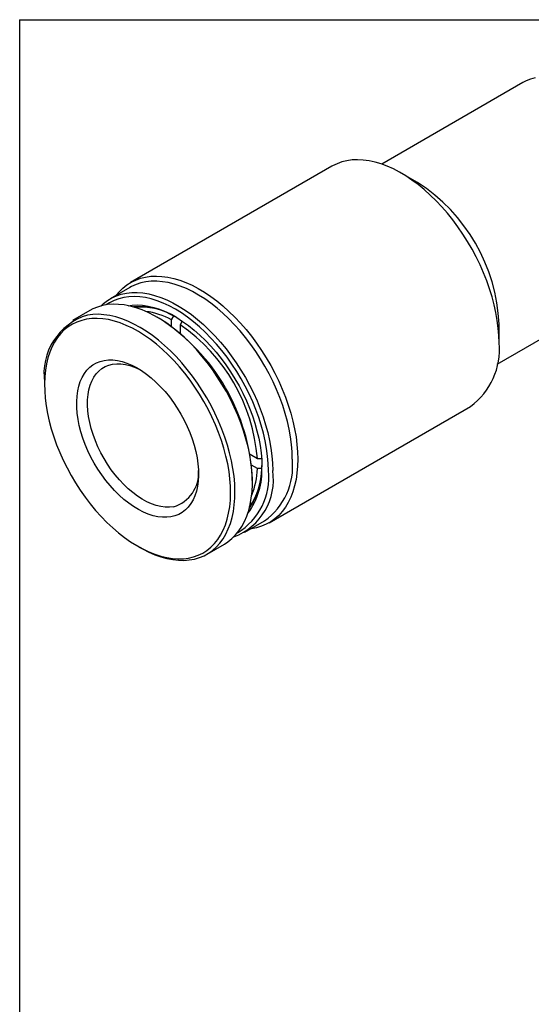
# Model space of a CAD drawing. Units: inches. Extents: x 0.2 to 10.8, y 0.2 to 8.3.
# Drawn here: x 0.2 to 2.8, y 3.3 to 8.3 of the extents above; entities that cross this region are included whole.
import ezdxf

# ---------------------------------------------------------------- set-up
doc = ezdxf.new("R2010")
doc.units = ezdxf.units.IN
doc.header["$MEASUREMENT"] = 0
doc.layers.add('TITLE_BLOCK', color=7, linetype='Continuous')

msp = doc.modelspace()

# ---------------------------------------------------------------- linework, layer by layer
at = {"color": 7, "linetype": 'Continuous', "lineweight": 25}
for p, q in [((2.7564, 7.9822), (2.0336, 7.565)), ((1.7787, 7.5542), (0.7486, 6.9596)), ((2.2165, 7.4708), (2.133, 7.5191)), ((2.6241, 6.5421), (3.3469, 6.9594)), ((0.7445, 6.9345), (0.6443, 6.8766)), ((0.5402, 6.8165), (0.4511, 6.7651)), ((0.8959, 6.7759), (0.8847, 6.7824)), ((0.9582, 6.7695), (0.9693, 6.7888)), ((0.9582, 6.7352), (0.9582, 6.7695)), ((0.9693, 6.7888), (0.9694, 6.7889)), ((1.0129, 6.7615), (1.0027, 6.7438)), ((1.0027, 6.7438), (1.0027, 6.7002)), ((2.6341, 6.6512), (2.6341, 6.7476)), ((1.0027, 6.7018), (1.0016, 6.7012)), ((0.3084, 6.4496), (0.3084, 6.4368)), ((1.4572, 5.7321), (2.4873, 6.3267)), ((1.3597, 6.0819), (1.3974, 6.0601)), ((1.3599, 6.0804), (1.3611, 6.0811)), ((1.3974, 6.0601), (1.4197, 6.0601)), ((1.3974, 6.0087), (1.3677, 6.0258)), ((1.4197, 6.0087), (1.3974, 6.0087)), ((1.4198, 6.0088), (1.4197, 6.0087)), ((1.3718, 5.9386), (1.3718, 5.9514)), ((1.3332, 5.6833), (1.4335, 5.7411)), ((0.7844, 5.6123), (0.7955, 5.6059)), ((1.14, 5.5717), (1.2291, 5.6231))]:
    msp.add_line(p, q, dxfattribs=at)
at = {"color": 7, "linetype": 'Continuous', "lineweight": 25, "flags": 128}
for points in [[(2.8181, 8.0054), (2.7945, 7.9992), (2.7722, 7.9905), (2.7564, 7.9822)], [(2.6341, 6.6512), (2.633, 6.6885), (2.63, 6.7268), (2.625, 6.7659), (2.618, 6.8058), (2.609, 6.8462), (2.5982, 6.887), (2.5854, 6.928), (2.5708, 6.969), (2.5545, 7.0099), (2.5365, 7.0506), (2.5168, 7.0908), (2.4956, 7.1304), (2.473, 7.1693), (2.4489, 7.2072), (2.4236, 7.244), (2.3971, 7.2796), (2.3696, 7.3139), (2.3411, 7.3466), (2.3118, 7.3778), (2.2817, 7.4071), (2.2511, 7.4346), (2.22, 7.4601), (2.1885, 7.4835), (2.1568, 7.5047), (2.125, 7.5236), (2.0932, 7.5402), (2.0616, 7.5544), (2.0303, 7.5661), (1.9994, 7.5753), (1.9691, 7.5819), (1.9394, 7.5859), (1.9104, 7.5874), (1.8824, 7.5862), (1.8554, 7.5825), (1.8295, 7.5761), (1.8048, 7.5672), (1.7814, 7.5558), (1.7787, 7.5542)], [(0.6755, 6.8946), (0.6902, 6.9122), (0.709, 6.9309), (0.7295, 6.9472), (0.7514, 6.9612), (0.7748, 6.9726), (0.7994, 6.9815), (0.8253, 6.9878), (0.8524, 6.9916), (0.8804, 6.9928), (0.9093, 6.9913), (0.939, 6.9873), (0.9694, 6.9806), (1.0003, 6.9715), (1.0316, 6.9598), (1.0632, 6.9456), (1.095, 6.929), (1.1268, 6.9101), (1.1585, 6.8889), (1.1899, 6.8655), (1.2211, 6.84), (1.2517, 6.8125), (1.2818, 6.7831), (1.3111, 6.752), (1.3396, 6.7193), (1.3671, 6.685), (1.3936, 6.6494), (1.4189, 6.6125), (1.4429, 6.5746), (1.4656, 6.5358), (1.4868, 6.4962), (1.5064, 6.456), (1.5245, 6.4153), (1.5408, 6.3744), (1.5554, 6.3333), (1.5681, 6.2923), (1.579, 6.2516), (1.588, 6.2111), (1.595, 6.1713), (1.6, 6.1321), (1.603, 6.0938), (1.604, 6.0566)], [(1.5762, 6.0566), (1.5752, 6.0936), (1.5721, 6.1316), (1.567, 6.1705), (1.5599, 6.2101), (1.5508, 6.2502), (1.5398, 6.2907), (1.5269, 6.3314), (1.5122, 6.3721), (1.4957, 6.4127), (1.4775, 6.453), (1.4577, 6.4928), (1.4363, 6.5319), (1.4134, 6.5702), (1.3892, 6.6076), (1.3637, 6.6438), (1.3371, 6.6787), (1.3095, 6.7122), (1.2809, 6.7441), (1.2515, 6.7743), (1.2214, 6.8027), (1.1908, 6.8292), (1.1597, 6.8536), (1.1284, 6.8758), (1.0969, 6.8957), (1.0653, 6.9134), (1.0339, 6.9286), (1.0027, 6.9413), (0.9718, 6.9515), (0.9415, 6.9591), (0.9117, 6.9641), (0.8827, 6.9665), (0.8546, 6.9663), (0.8274, 6.9634), (0.8014, 6.9579), (0.7765, 6.9498), (0.753, 6.9391), (0.7445, 6.9345)], [(0.5962, 6.8397), (0.61, 6.8524), (0.6306, 6.8681), (0.6528, 6.8813), (0.6763, 6.8919), (0.7011, 6.9), (0.7272, 6.9056), (0.7544, 6.9084), (0.7825, 6.9087), (0.8115, 6.9063), (0.8412, 6.9013), (0.8716, 6.8936), (0.9025, 6.8834), (0.9337, 6.8707), (0.9651, 6.8555), (0.9967, 6.8379), (1.0282, 6.8179), (1.0595, 6.7957), (1.0906, 6.7713), (1.1212, 6.7449), (1.1513, 6.7165), (1.1807, 6.6863), (1.2092, 6.6543), (1.2369, 6.6208), (1.2635, 6.5859), (1.289, 6.5497), (1.3132, 6.5124), (1.336, 6.474), (1.3574, 6.4349), (1.3773, 6.3951), (1.3955, 6.3549), (1.412, 6.3143), (1.4267, 6.2735), (1.4396, 6.2329), (1.4506, 6.1924), (1.4597, 6.1522), (1.4668, 6.1126), (1.4719, 6.0737), (1.4749, 6.0357), (1.476, 5.9987)], [(1.2291, 5.6231), (1.247, 5.6346), (1.2673, 5.6507), (1.286, 5.6693), (1.3031, 5.6901), (1.3183, 5.7132), (1.3318, 5.7383), (1.3434, 5.7655), (1.353, 5.7946), (1.3607, 5.8255), (1.3664, 5.8581), (1.3701, 5.8922), (1.3717, 5.9276), (1.3713, 5.9643), (1.3689, 6.002), (1.3644, 6.0406), (1.3579, 6.08), (1.3495, 6.12), (1.339, 6.1604), (1.3267, 6.2011), (1.3125, 6.2418), (1.2966, 6.2825), (1.2789, 6.3228), (1.2595, 6.3628), (1.2386, 6.4021), (1.2162, 6.4407), (1.1924, 6.4784), (1.1673, 6.5149), (1.141, 6.5503), (1.1136, 6.5842), (1.0853, 6.6166), (1.0562, 6.6474), (1.0263, 6.6764), (0.9958, 6.7034), (0.9649, 6.7284), (0.9336, 6.7513), (0.9021, 6.772), (0.8706, 6.7903), (0.8391, 6.8063), (0.8078, 6.8197), (0.7768, 6.8307), (0.7463, 6.8391), (0.7163, 6.8449), (0.6871, 6.8481), (0.6587, 6.8487), (0.6312, 6.8466), (0.6048, 6.8419), (0.5796, 6.8346), (0.5556, 6.8247), (0.5402, 6.8165)], [(1.4537, 5.9987), (1.4527, 6.0352), (1.4496, 6.0728), (1.4445, 6.1112), (1.4375, 6.1503), (1.4284, 6.19), (1.4174, 6.23), (1.4046, 6.2702), (1.3899, 6.3104), (1.3735, 6.3504), (1.3553, 6.3901), (1.3356, 6.4293), (1.3143, 6.4679), (1.2915, 6.5056), (1.2674, 6.5423), (1.2421, 6.5779), (1.2157, 6.6122), (1.1882, 6.645), (1.1598, 6.6762), (1.1307, 6.7057), (1.1009, 6.7334), (1.0705, 6.7591), (1.0398, 6.7827), (1.0088, 6.8041), (0.9776, 6.8232), (0.9465, 6.84), (0.9155, 6.8544), (0.8848, 6.8663), (0.8544, 6.8756), (0.8246, 6.8824), (0.7955, 6.8865), (0.7671, 6.8881), (0.7396, 6.887), (0.7132, 6.8833), (0.6878, 6.8769), (0.6638, 6.868), (0.641, 6.8565), (0.6239, 6.8456)], [(0.7364, 6.8413), (0.7563, 6.8439), (0.7827, 6.8449), (0.81, 6.8434), (0.838, 6.8392), (0.8667, 6.8324), (0.8959, 6.8231), (0.9254, 6.8112), (0.9552, 6.7969), (0.9851, 6.7803), (1.015, 6.7613), (1.0447, 6.7401), (1.0741, 6.7167), (1.103, 6.6914), (1.1314, 6.6641), (1.159, 6.635), (1.1859, 6.6043), (1.2118, 6.5721), (1.2366, 6.5385), (1.2603, 6.5038), (1.2826, 6.4679), (1.3036, 6.4312), (1.323, 6.3938), (1.3409, 6.3558), (1.3572, 6.3174), (1.3717, 6.2788), (1.3844, 6.2403), (1.3953, 6.2018), (1.4042, 6.1637), (1.4112, 6.1261), (1.4162, 6.0892), (1.4193, 6.0531), (1.4203, 6.018)], [(0.7955, 5.6059), (0.8097, 5.5979), (0.8412, 5.582), (0.8725, 5.5685), (0.9034, 5.5575), (0.934, 5.5491), (0.9639, 5.5433), (0.9932, 5.5401), (1.0216, 5.5396), (1.049, 5.5416), (1.0754, 5.5464), (1.1007, 5.5537), (1.1246, 5.5636), (1.1472, 5.576), (1.1683, 5.5909), (1.1878, 5.6083), (1.2057, 5.628), (1.2218, 5.6499), (1.2362, 5.6741), (1.2487, 5.7003), (1.2594, 5.7284), (1.268, 5.7585), (1.2747, 5.7902), (1.2794, 5.8235), (1.2821, 5.8583), (1.2827, 5.8943), (1.2813, 5.9316), (1.2778, 5.9698), (1.2723, 6.0088), (1.2649, 6.0485), (1.2554, 6.0888), (1.244, 6.1293), (1.2308, 6.17), (1.2157, 6.2107), (1.1988, 6.2513), (1.1803, 6.2915), (1.1601, 6.3311), (1.1385, 6.3701), (1.1153, 6.4082), (1.0909, 6.4454), (1.0652, 6.4813), (1.0383, 6.516), (1.0105, 6.5492), (0.9817, 6.5808), (0.9522, 6.6107), (0.922, 6.6387), (0.8913, 6.6648), (0.8602, 6.6887), (0.8288, 6.7105), (0.7973, 6.73), (0.7657, 6.7472), (0.7343, 6.7619), (0.7032, 6.7741), (0.6724, 6.7838), (0.6421, 6.7909), (0.6125, 6.7954), (0.5837, 6.7973), (0.5557, 6.7965), (0.5288, 6.7931), (0.5288, 6.7931)], [(0.5237, 6.7724), (0.4983, 6.7665), (0.474, 6.7579), (0.451, 6.7468), (0.4295, 6.7332), (0.4095, 6.7172), (0.3912, 6.6988), (0.3745, 6.678), (0.3595, 6.6551), (0.3464, 6.6301), (0.3351, 6.603), (0.3258, 6.5741), (0.3184, 6.5434), (0.3131, 6.511), (0.3097, 6.4772), (0.3084, 6.442), (0.3091, 6.4056), (0.3119, 6.3682), (0.3167, 6.3299), (0.3235, 6.2909), (0.3322, 6.2513), (0.3429, 6.2113), (0.3555, 6.1712), (0.3699, 6.131), (0.3861, 6.0909), (0.404, 6.0511), (0.4236, 6.0118), (0.4446, 5.9732), (0.4672, 5.9353), (0.4911, 5.8984), (0.5162, 5.8627), (0.5425, 5.8282), (0.5698, 5.7952), (0.5981, 5.7637), (0.6271, 5.734), (0.6569, 5.706), (0.6871, 5.68), (0.7178, 5.6561), (0.7488, 5.6344), (0.7799, 5.6149), (0.811, 5.5978), (0.8421, 5.583), (0.8729, 5.5708), (0.9033, 5.5611), (0.9332, 5.5539), (0.9624, 5.5494), (0.9909, 5.5475), (1.0185, 5.5482), (1.0451, 5.5515), (1.0706, 5.5575), (1.0949, 5.566), (1.1178, 5.5771), (1.1393, 5.5907), (1.1593, 5.6068), (1.1777, 5.6252), (1.1944, 5.6459), (1.2094, 5.6689), (1.2225, 5.6939), (1.2337, 5.7209), (1.2431, 5.7499), (1.2504, 5.7806), (1.2558, 5.8129), (1.2591, 5.8468), (1.2605, 5.8819), (1.2597, 5.9183), (1.257, 5.9557), (1.2522, 5.994), (1.2454, 6.0331), (1.2367, 6.0726), (1.226, 6.1126), (1.2134, 6.1528), (1.199, 6.193), (1.1828, 6.2331), (1.1649, 6.2728), (1.1453, 6.3121), (1.1242, 6.3508), (1.1017, 6.3886), (1.0778, 6.4255), (1.0527, 6.4613), (1.0264, 6.4957), (0.999, 6.5288), (0.9708, 6.5602), (0.9417, 6.59), (0.912, 6.6179), (0.8818, 6.6439), (0.8511, 6.6678), (0.8201, 6.6896), (0.789, 6.7091), (0.7578, 6.7262), (0.7268, 6.7409), (0.696, 6.7532), (0.6656, 6.7629), (0.6357, 6.77), (0.6065, 6.7746), (0.578, 6.7765), (0.5504, 6.7758), (0.5237, 6.7724)], [(0.9552, 5.7621), (0.9336, 5.7597), (0.9111, 5.7599), (0.8878, 5.7626), (0.8638, 5.768), (0.8393, 5.7759), (0.8144, 5.7863), (0.7893, 5.7992), (0.7642, 5.8144), (0.7392, 5.8318), (0.7146, 5.8514), (0.6903, 5.873), (0.6667, 5.8965), (0.6439, 5.9217), (0.6219, 5.9485), (0.6011, 5.9767), (0.5814, 6.006), (0.563, 6.0364), (0.546, 6.0676), (0.5306, 6.0994), (0.5169, 6.1316), (0.5049, 6.1639), (0.4947, 6.1963), (0.4863, 6.2285), (0.48, 6.2602), (0.4755, 6.2913), (0.4731, 6.3216), (0.4727, 6.3508), (0.4744, 6.3788), (0.478, 6.4054), (0.4836, 6.4304), (0.4912, 6.4536), (0.5007, 6.475), (0.512, 6.4944), (0.5251, 6.5116), (0.5399, 6.5265), (0.5562, 6.539), (0.5741, 6.5492), (0.5933, 6.5568), (0.6137, 6.5618), (0.6352, 6.5643), (0.6578, 6.5641), (0.6811, 6.5613), (0.7051, 6.556), (0.7296, 6.5481), (0.7545, 6.5376), (0.7796, 6.5248), (0.8047, 6.5096), (0.8296, 6.4921), (0.8543, 6.4725), (0.8785, 6.4509), (0.9022, 6.4274), (0.925, 6.4022), (0.9469, 6.3754), (0.9678, 6.3473), (0.9875, 6.3179), (1.0059, 6.2876), (1.0228, 6.2564), (1.0382, 6.2246), (1.052, 6.1924), (1.064, 6.16), (1.0742, 6.1276), (1.0825, 6.0955), (1.0889, 6.0637), (1.0933, 6.0326), (1.0957, 6.0024), (1.0961, 5.9732), (1.0945, 5.9452), (1.0909, 5.9186), (1.0852, 5.8936), (1.0777, 5.8703), (1.0682, 5.8489), (1.0569, 5.8296), (1.0438, 5.8124), (1.029, 5.7975), (1.0127, 5.7849), (0.9948, 5.7748), (0.9756, 5.7672), (0.9552, 5.7621)], [(0.9678, 5.8139), (0.9471, 5.8116), (0.9254, 5.812), (0.9029, 5.815), (0.8797, 5.8206), (0.8561, 5.8288), (0.8322, 5.8395), (0.8081, 5.8526), (0.784, 5.8681), (0.7601, 5.8858), (0.7367, 5.9056), (0.7137, 5.9274), (0.6915, 5.951), (0.6701, 5.9762), (0.6498, 6.0029), (0.6306, 6.0309), (0.6128, 6.0599), (0.5964, 6.0897), (0.5815, 6.1202), (0.5683, 6.1511), (0.5569, 6.1822), (0.5473, 6.2133), (0.5396, 6.2441), (0.5338, 6.2745), (0.5301, 6.3041), (0.5284, 6.3329), (0.5288, 6.3605), (0.5312, 6.3868), (0.5356, 6.4116), (0.542, 6.4347), (0.5504, 6.456), (0.5607, 6.4753), (0.5727, 6.4924), (0.5865, 6.5073), (0.6019, 6.5197), (0.6189, 6.5298), (0.6372, 6.5373), (0.6568, 6.5422), (0.6775, 6.5445), (0.6992, 6.5441), (0.7217, 6.5411), (0.7448, 6.5355), (0.7684, 6.5273), (0.7924, 6.5166), (0.7987, 6.5134)], [(1.604, 6.0566), (1.603, 6.0204), (1.6, 5.9856), (1.595, 5.9523), (1.588, 5.9205), (1.579, 5.8904), (1.5681, 5.8622), (1.5554, 5.8359), (1.5408, 5.8117), (1.5245, 5.7896), (1.5064, 5.7698), (1.4868, 5.7523), (1.4656, 5.7372), (1.4429, 5.7245), (1.4189, 5.7143), (1.3936, 5.7067), (1.3671, 5.7016), (1.3644, 5.7013)]]:
    msp.add_lwpolyline(points, dxfattribs=at)
at = {"color": 7, "linetype": 'Continuous', "lineweight": 25}
for centre, radius, start, end in [((1.7298, 6.7077), 0.9051, 2.5246, 57.4701), ((0.7912, 6.4711), 0.3649, 58.2338, 94.4715), ((0.7983, 6.4908), 0.3436, 60.143, 94.9108), ((0.7751, 6.4295), 0.3861, 61.697, 82.4733), ((0.6174, 6.4938), 0.3122, 106.4949, 188.1358), ((0.3414, 5.9062), 1.0314, 2.5128, 57.4818), ((0.4799, 5.9862), 0.9205, 4.6072, 55.3928), ((2.2802, 6.6159), 0.3556, 305.6116, 5.7006), ((1.2334, 6.0216), 0.3446, 305.4988, 5.8134), ((0.9195, 5.9842), 0.177, 285.834, 4.6665), ((1.1669, 5.9524), 0.3125, 290.6768, 8.5103), ((1.127, 5.9629), 0.3287, 300.9722, 6.2569), ((1.0579, 5.9978), 0.3629, 323.2465, 3.1896), ((1.0571, 6.0128), 0.3633, 325.4439, 1.8401), ((1.0761, 6.0095), 0.3436, 325.086, 359.8606), ((1.0063, 6.0212), 0.3913, 337.6598, 358.1694)]:
    msp.add_arc(centre, radius, start, end, dxfattribs=at)
at = {"layer": 'TITLE_BLOCK'}
for q in [(10.803, 8.3031), (0.181, 0.1968)]:
    msp.add_line((0.181, 8.3031), q, dxfattribs=at)

doc.saveas('drawing.dxf')
